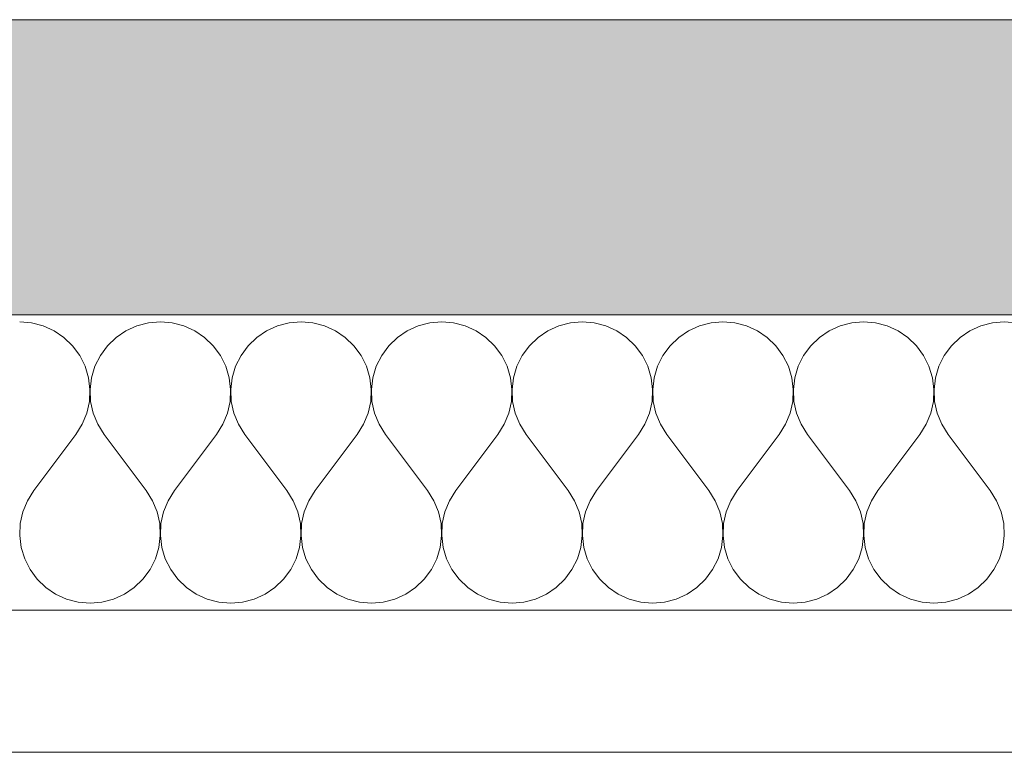
# Model space of a CAD drawing. Units: millimetres. Extents: x -4380 to 5724, y -4278 to 1593.
# Drawn here: x -3409 to -3319, y -1200 to -1133 of the extents above; entities that cross this region are included whole.
import ezdxf

# ---------------------------------------------------------------- set-up
doc = ezdxf.new("R2010")
doc.units = ezdxf.units.MM
doc.header["$MEASUREMENT"] = 0
doc.linetypes.add('Wipeout_Contour', pattern=[1000, 0, -1000])
doc.layers.add('SÕLMED_1_SA - RIPPLAED', color=7, linetype='Continuous')
doc.layers.add('SÕLMED_1_SA - TREPP - konstruktsioon', color=7, linetype='Continuous')
doc.layers.add('SÕLMED_1_SA - RIPPLAED_Pen_No__1', color=255, linetype='Continuous', lineweight=13)
doc.layers.add('SÕLMED_1_SA - RIPPLAED_Pen_No__172', color=7, linetype='Continuous', lineweight=13, true_color=0xb6b6b6)
doc.layers.add('SÕLMED_1_SA - RIPPLAED_Pen_No__241', color=7, linetype='Continuous', lineweight=13, true_color=0xe8e8e8)

# ---------------------------------------------------------------- blocks, each defined once
blk = doc.blocks.new('*X1', base_point=(-5336.601, -6146.966))
at = {"layer": 'SÕLMED_1_SA - RIPPLAED_Pen_No__241', "color": 254, "linetype": 'Continuous', "lineweight": 13, "true_color": 0xe8e8e8}
for p, q in [((-3408.014, -1160.736), (-3409.103, -1160.643)), ((-3406.956, -1161.012), (-3408.014, -1160.736)), ((-3397.336, -1160.736), (-3398.394, -1161.012)), ((-3396.246, -1160.643), (-3397.336, -1160.736)), ((-3395.157, -1160.736), (-3396.246, -1160.643)), ((-3394.098, -1161.012), (-3395.157, -1160.736)), ((-3384.479, -1160.736), (-3385.537, -1161.012)), ((-3383.389, -1160.643), (-3384.479, -1160.736)), ((-3382.299, -1160.736), (-3383.389, -1160.643)), ((-3381.241, -1161.012), (-3382.299, -1160.736)), ((-3371.622, -1160.736), (-3372.68, -1161.012)), ((-3370.532, -1160.643), (-3371.622, -1160.736)), ((-3369.442, -1160.736), (-3370.532, -1160.643)), ((-3368.384, -1161.012), (-3369.442, -1160.736)), ((-3358.764, -1160.736), (-3359.823, -1161.012)), ((-3357.675, -1160.643), (-3358.764, -1160.736)), ((-3356.585, -1160.736), (-3357.675, -1160.643)), ((-3355.527, -1161.012), (-3356.585, -1160.736)), ((-3345.907, -1160.736), (-3346.966, -1161.012)), ((-3344.818, -1160.643), (-3345.907, -1160.736)), ((-3343.728, -1160.736), (-3344.818, -1160.643)), ((-3342.67, -1161.012), (-3343.728, -1160.736)), ((-3333.05, -1160.736), (-3334.108, -1161.012)), ((-3331.961, -1160.643), (-3333.05, -1160.736)), ((-3330.871, -1160.736), (-3331.961, -1160.643)), ((-3329.813, -1161.012), (-3330.871, -1160.736)), ((-3320.193, -1160.736), (-3321.251, -1161.012)), ((-3319.103, -1160.643), (-3320.193, -1160.736)), ((-3405.96, -1161.464), (-3406.956, -1161.012)), ((-3405.055, -1162.078), (-3405.96, -1161.464)), ((-3399.39, -1161.464), (-3400.295, -1162.078)), ((-3398.394, -1161.012), (-3399.39, -1161.464)), ((-3393.102, -1161.464), (-3394.098, -1161.012)), ((-3392.197, -1162.078), (-3393.102, -1161.464)), ((-3386.533, -1161.464), (-3387.438, -1162.078)), ((-3385.537, -1161.012), (-3386.533, -1161.464)), ((-3380.245, -1161.464), (-3381.241, -1161.012)), ((-3379.34, -1162.078), (-3380.245, -1161.464)), ((-3373.676, -1161.464), (-3374.581, -1162.078)), ((-3372.68, -1161.012), (-3373.676, -1161.464)), ((-3367.388, -1161.464), (-3368.384, -1161.012)), ((-3366.483, -1162.078), (-3367.388, -1161.464)), ((-3360.819, -1161.464), (-3361.724, -1162.078)), ((-3359.823, -1161.012), (-3360.819, -1161.464)), ((-3354.531, -1161.464), (-3355.527, -1161.012)), ((-3353.626, -1162.078), (-3354.531, -1161.464)), ((-3347.961, -1161.464), (-3348.866, -1162.078)), ((-3346.966, -1161.012), (-3347.961, -1161.464)), ((-3341.674, -1161.464), (-3342.67, -1161.012)), ((-3340.769, -1162.078), (-3341.674, -1161.464)), ((-3335.104, -1161.464), (-3336.009, -1162.078)), ((-3334.108, -1161.012), (-3335.104, -1161.464)), ((-3328.817, -1161.464), (-3329.813, -1161.012)), ((-3327.912, -1162.078), (-3328.817, -1161.464)), ((-3322.247, -1161.464), (-3323.152, -1162.078)), ((-3321.251, -1161.012), (-3322.247, -1161.464)), ((-3404.267, -1162.837), (-3405.055, -1162.078)), ((-3400.295, -1162.078), (-3401.083, -1162.837)), ((-3391.41, -1162.837), (-3392.197, -1162.078)), ((-3387.438, -1162.078), (-3388.226, -1162.837)), ((-3378.552, -1162.837), (-3379.34, -1162.078)), ((-3374.581, -1162.078), (-3375.369, -1162.837)), ((-3365.695, -1162.837), (-3366.483, -1162.078)), ((-3361.724, -1162.078), (-3362.511, -1162.837)), ((-3352.838, -1162.837), (-3353.626, -1162.078)), ((-3348.866, -1162.078), (-3349.654, -1162.837)), ((-3339.981, -1162.837), (-3340.769, -1162.078)), ((-3336.009, -1162.078), (-3336.797, -1162.837)), ((-3327.124, -1162.837), (-3327.912, -1162.078)), ((-3323.152, -1162.078), (-3323.94, -1162.837)), ((-3403.619, -1163.718), (-3404.267, -1162.837)), ((-3401.083, -1162.837), (-3401.731, -1163.718)), ((-3390.762, -1163.718), (-3391.41, -1162.837)), ((-3388.226, -1162.837), (-3388.874, -1163.718)), ((-3377.905, -1163.718), (-3378.552, -1162.837)), ((-3375.369, -1162.837), (-3376.016, -1163.718)), ((-3365.047, -1163.718), (-3365.695, -1162.837)), ((-3362.511, -1162.837), (-3363.159, -1163.718)), ((-3352.19, -1163.718), (-3352.838, -1162.837)), ((-3349.654, -1162.837), (-3350.302, -1163.718)), ((-3339.333, -1163.718), (-3339.981, -1162.837)), ((-3336.797, -1162.837), (-3337.445, -1163.718)), ((-3326.476, -1163.718), (-3327.124, -1162.837)), ((-3323.94, -1162.837), (-3324.588, -1163.718)), ((-3403.13, -1164.696), (-3403.619, -1163.718)), ((-3401.731, -1163.718), (-3402.22, -1164.696)), ((-3390.273, -1164.696), (-3390.762, -1163.718)), ((-3388.874, -1163.718), (-3389.363, -1164.696)), ((-3377.415, -1164.696), (-3377.905, -1163.718)), ((-3376.016, -1163.718), (-3376.506, -1164.696)), ((-3364.558, -1164.696), (-3365.047, -1163.718)), ((-3363.159, -1163.718), (-3363.648, -1164.696)), ((-3351.701, -1164.696), (-3352.19, -1163.718)), ((-3350.302, -1163.718), (-3350.791, -1164.696)), ((-3338.844, -1164.696), (-3339.333, -1163.718)), ((-3337.445, -1163.718), (-3337.934, -1164.696)), ((-3325.987, -1164.696), (-3326.476, -1163.718)), ((-3324.588, -1163.718), (-3325.077, -1164.696)), ((-3402.814, -1165.743), (-3403.13, -1164.696)), ((-3402.22, -1164.696), (-3402.536, -1165.743)), ((-3389.956, -1165.743), (-3390.273, -1164.696)), ((-3389.363, -1164.696), (-3389.679, -1165.743)), ((-3377.099, -1165.743), (-3377.415, -1164.696)), ((-3376.506, -1164.696), (-3376.822, -1165.743)), ((-3364.242, -1165.743), (-3364.558, -1164.696)), ((-3363.648, -1164.696), (-3363.965, -1165.743)), ((-3351.385, -1165.743), (-3351.701, -1164.696)), ((-3350.791, -1164.696), (-3351.107, -1165.743)), ((-3338.528, -1165.743), (-3338.844, -1164.696)), ((-3337.934, -1164.696), (-3338.25, -1165.743)), ((-3325.671, -1165.743), (-3325.987, -1164.696)), ((-3325.077, -1164.696), (-3325.393, -1165.743)), ((-3402.679, -1166.828), (-3402.814, -1165.743)), ((-3402.536, -1165.743), (-3402.67, -1166.828)), ((-3389.822, -1166.828), (-3389.956, -1165.743)), ((-3389.679, -1165.743), (-3389.813, -1166.828)), ((-3376.965, -1166.828), (-3377.099, -1165.743)), ((-3376.822, -1165.743), (-3376.956, -1166.828)), ((-3364.108, -1166.828), (-3364.242, -1165.743)), ((-3363.965, -1165.743), (-3364.099, -1166.828)), ((-3351.251, -1166.828), (-3351.385, -1165.743)), ((-3351.107, -1165.743), (-3351.242, -1166.828)), ((-3338.394, -1166.828), (-3338.528, -1165.743)), ((-3338.25, -1165.743), (-3338.384, -1166.828)), ((-3325.537, -1166.828), (-3325.671, -1165.743)), ((-3325.393, -1165.743), (-3325.527, -1166.828)), ((-3402.731, -1167.921), (-3402.679, -1166.828)), ((-3402.67, -1166.828), (-3402.618, -1167.921)), ((-3389.874, -1167.921), (-3389.822, -1166.828)), ((-3389.813, -1166.828), (-3389.761, -1167.921)), ((-3377.017, -1167.921), (-3376.965, -1166.828)), ((-3376.956, -1166.828), (-3376.904, -1167.921)), ((-3364.16, -1167.921), (-3364.108, -1166.828)), ((-3364.099, -1166.828), (-3364.047, -1167.921)), ((-3351.303, -1167.921), (-3351.251, -1166.828)), ((-3351.242, -1166.828), (-3351.19, -1167.921)), ((-3338.445, -1167.921), (-3338.394, -1166.828)), ((-3338.384, -1166.828), (-3338.333, -1167.921)), ((-3325.588, -1167.921), (-3325.537, -1166.828)), ((-3325.527, -1166.828), (-3325.476, -1167.921)), ((-3402.967, -1168.989), (-3402.731, -1167.921)), ((-3402.618, -1167.921), (-3402.382, -1168.989)), ((-3390.11, -1168.989), (-3389.874, -1167.921)), ((-3389.761, -1167.921), (-3389.525, -1168.989)), ((-3377.253, -1168.989), (-3377.017, -1167.921)), ((-3376.904, -1167.921), (-3376.668, -1168.989)), ((-3364.396, -1168.989), (-3364.16, -1167.921)), ((-3364.047, -1167.921), (-3363.811, -1168.989)), ((-3351.539, -1168.989), (-3351.303, -1167.921)), ((-3351.19, -1167.921), (-3350.954, -1168.989)), ((-3338.682, -1168.989), (-3338.445, -1167.921)), ((-3338.333, -1167.921), (-3338.097, -1168.989)), ((-3325.824, -1168.989), (-3325.588, -1167.921)), ((-3325.476, -1167.921), (-3325.239, -1168.989)), ((-3403.381, -1170.001), (-3402.967, -1168.989)), ((-3402.382, -1168.989), (-3401.968, -1170.001)), ((-3390.524, -1170.001), (-3390.11, -1168.989)), ((-3389.525, -1168.989), (-3389.111, -1170.001)), ((-3377.667, -1170.001), (-3377.253, -1168.989)), ((-3376.668, -1168.989), (-3376.254, -1170.001)), ((-3364.81, -1170.001), (-3364.396, -1168.989)), ((-3363.811, -1168.989), (-3363.397, -1170.001)), ((-3351.953, -1170.001), (-3351.539, -1168.989)), ((-3350.954, -1168.989), (-3350.54, -1170.001)), ((-3339.095, -1170.001), (-3338.682, -1168.989)), ((-3338.097, -1168.989), (-3337.683, -1170.001)), ((-3326.238, -1170.001), (-3325.824, -1168.989)), ((-3325.239, -1168.989), (-3324.826, -1170.001)), ((-3403.961, -1170.929), (-3403.381, -1170.001)), ((-3401.968, -1170.001), (-3401.389, -1170.929)), ((-3391.103, -1170.929), (-3390.524, -1170.001)), ((-3389.111, -1170.001), (-3388.532, -1170.929)), ((-3378.246, -1170.929), (-3377.667, -1170.001)), ((-3376.254, -1170.001), (-3375.675, -1170.929)), ((-3365.389, -1170.929), (-3364.81, -1170.001)), ((-3363.397, -1170.001), (-3362.818, -1170.929)), ((-3352.532, -1170.929), (-3351.953, -1170.001)), ((-3350.54, -1170.001), (-3349.961, -1170.929)), ((-3339.675, -1170.929), (-3339.095, -1170.001)), ((-3337.683, -1170.001), (-3337.103, -1170.929)), ((-3326.818, -1170.929), (-3326.238, -1170.001)), ((-3324.826, -1170.001), (-3324.246, -1170.929)), ((-3407.818, -1176.071), (-3403.961, -1170.929)), ((-3397.532, -1176.071), (-3401.389, -1170.929)), ((-3394.961, -1176.071), (-3391.103, -1170.929)), ((-3384.675, -1176.071), (-3388.532, -1170.929)), ((-3382.103, -1176.071), (-3378.246, -1170.929)), ((-3371.818, -1176.071), (-3375.675, -1170.929)), ((-3369.246, -1176.071), (-3365.389, -1170.929)), ((-3358.961, -1176.071), (-3362.818, -1170.929)), ((-3356.389, -1176.071), (-3352.532, -1170.929)), ((-3346.103, -1176.071), (-3349.961, -1170.929)), ((-3343.532, -1176.071), (-3339.675, -1170.929)), ((-3333.246, -1176.071), (-3337.103, -1170.929)), ((-3330.675, -1176.071), (-3326.818, -1170.929)), ((-3320.389, -1176.071), (-3324.246, -1170.929)), ((-3407.818, -1176.071), (-3408.397, -1176.999)), ((-3396.953, -1176.999), (-3397.532, -1176.071)), ((-3394.961, -1176.071), (-3395.54, -1176.999)), ((-3384.095, -1176.999), (-3384.675, -1176.071)), ((-3382.103, -1176.071), (-3382.683, -1176.999)), ((-3371.238, -1176.999), (-3371.818, -1176.071)), ((-3369.246, -1176.071), (-3369.826, -1176.999)), ((-3358.381, -1176.999), (-3358.961, -1176.071)), ((-3356.389, -1176.071), (-3356.968, -1176.999)), ((-3345.524, -1176.999), (-3346.103, -1176.071)), ((-3343.532, -1176.071), (-3344.111, -1176.999)), ((-3332.667, -1176.999), (-3333.246, -1176.071)), ((-3330.675, -1176.071), (-3331.254, -1176.999)), ((-3319.81, -1176.999), (-3320.389, -1176.071)), ((-3408.397, -1176.999), (-3408.811, -1178.011)), ((-3396.539, -1178.011), (-3396.953, -1176.999)), ((-3395.54, -1176.999), (-3395.954, -1178.011)), ((-3383.682, -1178.011), (-3384.095, -1176.999)), ((-3382.683, -1176.999), (-3383.097, -1178.011)), ((-3370.824, -1178.011), (-3371.238, -1176.999)), ((-3369.826, -1176.999), (-3370.239, -1178.011)), ((-3357.967, -1178.011), (-3358.381, -1176.999)), ((-3356.968, -1176.999), (-3357.382, -1178.011)), ((-3345.11, -1178.011), (-3345.524, -1176.999)), ((-3344.111, -1176.999), (-3344.525, -1178.011)), ((-3332.253, -1178.011), (-3332.667, -1176.999)), ((-3331.254, -1176.999), (-3331.668, -1178.011)), ((-3319.396, -1178.011), (-3319.81, -1176.999)), ((-3408.811, -1178.011), (-3409.047, -1179.079)), ((-3396.303, -1179.079), (-3396.539, -1178.011)), ((-3395.954, -1178.011), (-3396.19, -1179.079)), ((-3383.445, -1179.079), (-3383.682, -1178.011)), ((-3383.097, -1178.011), (-3383.333, -1179.079)), ((-3370.588, -1179.079), (-3370.824, -1178.011)), ((-3370.239, -1178.011), (-3370.476, -1179.079)), ((-3357.731, -1179.079), (-3357.967, -1178.011)), ((-3357.382, -1178.011), (-3357.618, -1179.079)), ((-3344.874, -1179.079), (-3345.11, -1178.011)), ((-3344.525, -1178.011), (-3344.761, -1179.079)), ((-3332.017, -1179.079), (-3332.253, -1178.011)), ((-3331.668, -1178.011), (-3331.904, -1179.079)), ((-3319.16, -1179.079), (-3319.396, -1178.011)), ((-3409.047, -1179.079), (-3409.099, -1180.172)), ((-3396.251, -1180.172), (-3396.303, -1179.079)), ((-3396.19, -1179.079), (-3396.242, -1180.172)), ((-3383.394, -1180.172), (-3383.445, -1179.079)), ((-3383.333, -1179.079), (-3383.384, -1180.172)), ((-3370.537, -1180.172), (-3370.588, -1179.079)), ((-3370.476, -1179.079), (-3370.527, -1180.172)), ((-3357.679, -1180.172), (-3357.731, -1179.079)), ((-3357.618, -1179.079), (-3357.67, -1180.172)), ((-3344.822, -1180.172), (-3344.874, -1179.079)), ((-3344.761, -1179.079), (-3344.813, -1180.172)), ((-3331.965, -1180.172), (-3332.017, -1179.079)), ((-3331.904, -1179.079), (-3331.956, -1180.172)), ((-3319.108, -1180.172), (-3319.16, -1179.079)), ((-3409.099, -1180.172), (-3408.965, -1181.257)), ((-3396.385, -1181.257), (-3396.251, -1180.172)), ((-3396.242, -1180.172), (-3396.107, -1181.257)), ((-3383.528, -1181.257), (-3383.394, -1180.172)), ((-3383.384, -1180.172), (-3383.25, -1181.257)), ((-3370.671, -1181.257), (-3370.537, -1180.172)), ((-3370.527, -1180.172), (-3370.393, -1181.257)), ((-3357.814, -1181.257), (-3357.679, -1180.172)), ((-3357.67, -1180.172), (-3357.536, -1181.257)), ((-3344.956, -1181.257), (-3344.822, -1180.172)), ((-3344.813, -1180.172), (-3344.679, -1181.257)), ((-3332.099, -1181.257), (-3331.965, -1180.172)), ((-3331.956, -1180.172), (-3331.822, -1181.257)), ((-3319.242, -1181.257), (-3319.108, -1180.172)), ((-3408.965, -1181.257), (-3408.648, -1182.304)), ((-3396.701, -1182.304), (-3396.385, -1181.257)), ((-3396.107, -1181.257), (-3395.791, -1182.304)), ((-3383.844, -1182.304), (-3383.528, -1181.257)), ((-3383.25, -1181.257), (-3382.934, -1182.304)), ((-3370.987, -1182.304), (-3370.671, -1181.257)), ((-3370.393, -1181.257), (-3370.077, -1182.304)), ((-3358.13, -1182.304), (-3357.814, -1181.257)), ((-3357.536, -1181.257), (-3357.22, -1182.304)), ((-3345.273, -1182.304), (-3344.956, -1181.257)), ((-3344.679, -1181.257), (-3344.363, -1182.304)), ((-3332.415, -1182.304), (-3332.099, -1181.257)), ((-3331.822, -1181.257), (-3331.506, -1182.304)), ((-3319.558, -1182.304), (-3319.242, -1181.257)), ((-3408.648, -1182.304), (-3408.159, -1183.282)), ((-3397.19, -1183.282), (-3396.701, -1182.304)), ((-3395.791, -1182.304), (-3395.302, -1183.282)), ((-3384.333, -1183.282), (-3383.844, -1182.304)), ((-3382.934, -1182.304), (-3382.445, -1183.282)), ((-3371.476, -1183.282), (-3370.987, -1182.304)), ((-3370.077, -1182.304), (-3369.588, -1183.282)), ((-3358.619, -1183.282), (-3358.13, -1182.304)), ((-3357.22, -1182.304), (-3356.731, -1183.282)), ((-3345.762, -1183.282), (-3345.273, -1182.304)), ((-3344.363, -1182.304), (-3343.874, -1183.282)), ((-3332.905, -1183.282), (-3332.415, -1182.304)), ((-3331.506, -1182.304), (-3331.016, -1183.282)), ((-3320.047, -1183.282), (-3319.558, -1182.304)), ((-3408.159, -1183.282), (-3407.511, -1184.163)), ((-3397.838, -1184.163), (-3397.19, -1183.282)), ((-3395.302, -1183.282), (-3394.654, -1184.163)), ((-3384.981, -1184.163), (-3384.333, -1183.282)), ((-3382.445, -1183.282), (-3381.797, -1184.163)), ((-3372.124, -1184.163), (-3371.476, -1183.282)), ((-3369.588, -1183.282), (-3368.94, -1184.163)), ((-3359.267, -1184.163), (-3358.619, -1183.282)), ((-3356.731, -1183.282), (-3356.083, -1184.163)), ((-3346.41, -1184.163), (-3345.762, -1183.282)), ((-3343.874, -1183.282), (-3343.226, -1184.163)), ((-3333.552, -1184.163), (-3332.905, -1183.282)), ((-3331.016, -1183.282), (-3330.369, -1184.163)), ((-3320.695, -1184.163), (-3320.047, -1183.282)), ((-3407.511, -1184.163), (-3406.724, -1184.922)), ((-3398.626, -1184.922), (-3397.838, -1184.163)), ((-3394.654, -1184.163), (-3393.866, -1184.922)), ((-3385.769, -1184.922), (-3384.981, -1184.163)), ((-3381.797, -1184.163), (-3381.009, -1184.922)), ((-3372.912, -1184.922), (-3372.124, -1184.163)), ((-3368.94, -1184.163), (-3368.152, -1184.922)), ((-3360.055, -1184.922), (-3359.267, -1184.163)), ((-3356.083, -1184.163), (-3355.295, -1184.922)), ((-3347.197, -1184.922), (-3346.41, -1184.163)), ((-3343.226, -1184.163), (-3342.438, -1184.922)), ((-3334.34, -1184.922), (-3333.552, -1184.163)), ((-3330.369, -1184.163), (-3329.581, -1184.922)), ((-3321.483, -1184.922), (-3320.695, -1184.163)), ((-3406.724, -1184.922), (-3405.819, -1185.536)), ((-3399.531, -1185.536), (-3398.626, -1184.922)), ((-3393.866, -1184.922), (-3392.961, -1185.536)), ((-3386.674, -1185.536), (-3385.769, -1184.922)), ((-3381.009, -1184.922), (-3380.104, -1185.536)), ((-3373.817, -1185.536), (-3372.912, -1184.922)), ((-3368.152, -1184.922), (-3367.247, -1185.536)), ((-3360.96, -1185.536), (-3360.055, -1184.922)), ((-3355.295, -1184.922), (-3354.39, -1185.536)), ((-3348.102, -1185.536), (-3347.197, -1184.922)), ((-3342.438, -1184.922), (-3341.533, -1185.536)), ((-3335.245, -1185.536), (-3334.34, -1184.922)), ((-3329.581, -1184.922), (-3328.676, -1185.536)), ((-3322.388, -1185.536), (-3321.483, -1184.922)), ((-3405.819, -1185.536), (-3404.823, -1185.988)), ((-3404.823, -1185.988), (-3403.764, -1186.264)), ((-3401.585, -1186.264), (-3400.527, -1185.988)), ((-3400.527, -1185.988), (-3399.531, -1185.536)), ((-3392.961, -1185.536), (-3391.966, -1185.988)), ((-3391.966, -1185.988), (-3390.907, -1186.264)), ((-3388.728, -1186.264), (-3387.67, -1185.988)), ((-3387.67, -1185.988), (-3386.674, -1185.536)), ((-3380.104, -1185.536), (-3379.108, -1185.988)), ((-3379.108, -1185.988), (-3378.05, -1186.264)), ((-3375.871, -1186.264), (-3374.813, -1185.988)), ((-3374.813, -1185.988), (-3373.817, -1185.536)), ((-3367.247, -1185.536), (-3366.251, -1185.988)), ((-3366.251, -1185.988), (-3365.193, -1186.264)), ((-3363.014, -1186.264), (-3361.956, -1185.988)), ((-3361.956, -1185.988), (-3360.96, -1185.536)), ((-3354.39, -1185.536), (-3353.394, -1185.988)), ((-3353.394, -1185.988), (-3352.336, -1186.264)), ((-3350.157, -1186.264), (-3349.098, -1185.988)), ((-3349.098, -1185.988), (-3348.102, -1185.536)), ((-3341.533, -1185.536), (-3340.537, -1185.988)), ((-3340.537, -1185.988), (-3339.479, -1186.264)), ((-3337.299, -1186.264), (-3336.241, -1185.988)), ((-3336.241, -1185.988), (-3335.245, -1185.536)), ((-3328.676, -1185.536), (-3327.68, -1185.988)), ((-3327.68, -1185.988), (-3326.622, -1186.264)), ((-3324.442, -1186.264), (-3323.384, -1185.988)), ((-3323.384, -1185.988), (-3322.388, -1185.536)), ((-3403.764, -1186.264), (-3402.675, -1186.357)), ((-3402.675, -1186.357), (-3401.585, -1186.264)), ((-3390.907, -1186.264), (-3389.818, -1186.357)), ((-3389.818, -1186.357), (-3388.728, -1186.264)), ((-3378.05, -1186.264), (-3376.961, -1186.357)), ((-3376.961, -1186.357), (-3375.871, -1186.264)), ((-3365.193, -1186.264), (-3364.103, -1186.357)), ((-3364.103, -1186.357), (-3363.014, -1186.264)), ((-3352.336, -1186.264), (-3351.246, -1186.357)), ((-3351.246, -1186.357), (-3350.157, -1186.264)), ((-3339.479, -1186.264), (-3338.389, -1186.357)), ((-3338.389, -1186.357), (-3337.299, -1186.264)), ((-3326.622, -1186.264), (-3325.532, -1186.357)), ((-3325.532, -1186.357), (-3324.442, -1186.264))]:
    blk.add_line(p, q, dxfattribs=at)
blk = doc.blocks.new('*X4', base_point=(-5336.601, -6146.966))
at = {"layer": 'SÕLMED_1_SA - RIPPLAED_Pen_No__241', "color": 254, "linetype": 'Continuous', "lineweight": 13, "true_color": 0xe8e8e8}
for p, q in [((-3408.014, -1160.736), (-3409.103, -1160.643)), ((-3406.956, -1161.012), (-3408.014, -1160.736)), ((-3397.336, -1160.736), (-3398.394, -1161.012)), ((-3396.246, -1160.643), (-3397.336, -1160.736)), ((-3395.157, -1160.736), (-3396.246, -1160.643)), ((-3394.098, -1161.012), (-3395.157, -1160.736)), ((-3384.479, -1160.736), (-3385.537, -1161.012)), ((-3383.389, -1160.643), (-3384.479, -1160.736)), ((-3382.299, -1160.736), (-3383.389, -1160.643)), ((-3381.241, -1161.012), (-3382.299, -1160.736)), ((-3371.622, -1160.736), (-3372.68, -1161.012)), ((-3370.532, -1160.643), (-3371.622, -1160.736)), ((-3369.442, -1160.736), (-3370.532, -1160.643)), ((-3368.384, -1161.012), (-3369.442, -1160.736)), ((-3358.764, -1160.736), (-3359.823, -1161.012)), ((-3357.675, -1160.643), (-3358.764, -1160.736)), ((-3356.585, -1160.736), (-3357.675, -1160.643)), ((-3355.527, -1161.012), (-3356.585, -1160.736)), ((-3345.907, -1160.736), (-3346.966, -1161.012)), ((-3344.818, -1160.643), (-3345.907, -1160.736)), ((-3343.728, -1160.736), (-3344.818, -1160.643)), ((-3342.67, -1161.012), (-3343.728, -1160.736)), ((-3333.05, -1160.736), (-3334.108, -1161.012)), ((-3331.961, -1160.643), (-3333.05, -1160.736)), ((-3330.871, -1160.736), (-3331.961, -1160.643)), ((-3329.813, -1161.012), (-3330.871, -1160.736)), ((-3320.193, -1160.736), (-3321.251, -1161.012)), ((-3319.103, -1160.643), (-3320.193, -1160.736)), ((-3318.014, -1160.736), (-3319.103, -1160.643)), ((-3405.96, -1161.464), (-3406.956, -1161.012)), ((-3405.055, -1162.078), (-3405.96, -1161.464)), ((-3399.39, -1161.464), (-3400.295, -1162.078)), ((-3398.394, -1161.012), (-3399.39, -1161.464)), ((-3393.102, -1161.464), (-3394.098, -1161.012)), ((-3392.197, -1162.078), (-3393.102, -1161.464)), ((-3386.533, -1161.464), (-3387.438, -1162.078)), ((-3385.537, -1161.012), (-3386.533, -1161.464)), ((-3380.245, -1161.464), (-3381.241, -1161.012)), ((-3379.34, -1162.078), (-3380.245, -1161.464)), ((-3373.676, -1161.464), (-3374.581, -1162.078)), ((-3372.68, -1161.012), (-3373.676, -1161.464)), ((-3367.388, -1161.464), (-3368.384, -1161.012)), ((-3366.483, -1162.078), (-3367.388, -1161.464)), ((-3360.819, -1161.464), (-3361.724, -1162.078)), ((-3359.823, -1161.012), (-3360.819, -1161.464)), ((-3354.531, -1161.464), (-3355.527, -1161.012)), ((-3353.626, -1162.078), (-3354.531, -1161.464)), ((-3347.961, -1161.464), (-3348.867, -1162.078)), ((-3346.966, -1161.012), (-3347.961, -1161.464)), ((-3341.674, -1161.464), (-3342.67, -1161.012)), ((-3340.769, -1162.078), (-3341.674, -1161.464)), ((-3335.104, -1161.464), (-3336.009, -1162.078)), ((-3334.108, -1161.012), (-3335.104, -1161.464)), ((-3328.817, -1161.464), (-3329.813, -1161.012)), ((-3327.912, -1162.078), (-3328.817, -1161.464)), ((-3322.247, -1161.464), (-3323.152, -1162.078)), ((-3321.251, -1161.012), (-3322.247, -1161.464)), ((-3404.267, -1162.837), (-3405.055, -1162.078)), ((-3400.295, -1162.078), (-3401.083, -1162.837)), ((-3391.41, -1162.837), (-3392.197, -1162.078)), ((-3387.438, -1162.078), (-3388.226, -1162.837)), ((-3378.552, -1162.837), (-3379.34, -1162.078)), ((-3374.581, -1162.078), (-3375.369, -1162.837)), ((-3365.695, -1162.837), (-3366.483, -1162.078)), ((-3361.724, -1162.078), (-3362.511, -1162.837)), ((-3352.838, -1162.837), (-3353.626, -1162.078)), ((-3348.867, -1162.078), (-3349.654, -1162.837)), ((-3339.981, -1162.837), (-3340.769, -1162.078)), ((-3336.009, -1162.078), (-3336.797, -1162.837)), ((-3327.124, -1162.837), (-3327.912, -1162.078)), ((-3323.152, -1162.078), (-3323.94, -1162.837)), ((-3403.619, -1163.718), (-3404.267, -1162.837)), ((-3401.083, -1162.837), (-3401.731, -1163.718)), ((-3390.762, -1163.718), (-3391.41, -1162.837)), ((-3388.226, -1162.837), (-3388.874, -1163.718)), ((-3377.905, -1163.718), (-3378.552, -1162.837)), ((-3375.369, -1162.837), (-3376.016, -1163.718)), ((-3365.047, -1163.718), (-3365.695, -1162.837)), ((-3362.511, -1162.837), (-3363.159, -1163.718)), ((-3352.19, -1163.718), (-3352.838, -1162.837)), ((-3349.654, -1162.837), (-3350.302, -1163.718)), ((-3339.333, -1163.718), (-3339.981, -1162.837)), ((-3336.797, -1162.837), (-3337.445, -1163.718)), ((-3326.476, -1163.718), (-3327.124, -1162.837)), ((-3323.94, -1162.837), (-3324.588, -1163.718)), ((-3403.13, -1164.696), (-3403.619, -1163.718)), ((-3401.731, -1163.718), (-3402.22, -1164.696)), ((-3390.273, -1164.696), (-3390.762, -1163.718)), ((-3388.874, -1163.718), (-3389.363, -1164.696)), ((-3377.415, -1164.696), (-3377.905, -1163.718)), ((-3376.016, -1163.718), (-3376.506, -1164.696)), ((-3364.558, -1164.696), (-3365.047, -1163.718)), ((-3363.159, -1163.718), (-3363.648, -1164.696)), ((-3351.701, -1164.696), (-3352.19, -1163.718)), ((-3350.302, -1163.718), (-3350.791, -1164.696)), ((-3338.844, -1164.696), (-3339.333, -1163.718)), ((-3337.445, -1163.718), (-3337.934, -1164.696)), ((-3325.987, -1164.696), (-3326.476, -1163.718)), ((-3324.588, -1163.718), (-3325.077, -1164.696)), ((-3402.814, -1165.743), (-3403.13, -1164.696)), ((-3402.22, -1164.696), (-3402.536, -1165.743)), ((-3389.956, -1165.743), (-3390.273, -1164.696)), ((-3389.363, -1164.696), (-3389.679, -1165.743)), ((-3377.099, -1165.743), (-3377.415, -1164.696)), ((-3376.506, -1164.696), (-3376.822, -1165.743)), ((-3364.242, -1165.743), (-3364.558, -1164.696)), ((-3363.648, -1164.696), (-3363.965, -1165.743)), ((-3351.385, -1165.743), (-3351.701, -1164.696)), ((-3350.791, -1164.696), (-3351.107, -1165.743)), ((-3338.528, -1165.743), (-3338.844, -1164.696)), ((-3337.934, -1164.696), (-3338.25, -1165.743)), ((-3325.671, -1165.743), (-3325.987, -1164.696)), ((-3325.077, -1164.696), (-3325.393, -1165.743)), ((-3402.679, -1166.828), (-3402.814, -1165.743)), ((-3402.536, -1165.743), (-3402.67, -1166.828)), ((-3389.822, -1166.828), (-3389.956, -1165.743)), ((-3389.679, -1165.743), (-3389.813, -1166.828)), ((-3376.965, -1166.828), (-3377.099, -1165.743)), ((-3376.822, -1165.743), (-3376.956, -1166.828)), ((-3364.108, -1166.828), (-3364.242, -1165.743)), ((-3363.965, -1165.743), (-3364.099, -1166.828)), ((-3351.251, -1166.828), (-3351.385, -1165.743)), ((-3351.107, -1165.743), (-3351.242, -1166.828)), ((-3338.394, -1166.828), (-3338.528, -1165.743)), ((-3338.25, -1165.743), (-3338.384, -1166.828)), ((-3325.537, -1166.828), (-3325.671, -1165.743)), ((-3325.393, -1165.743), (-3325.527, -1166.828)), ((-3402.731, -1167.921), (-3402.679, -1166.828)), ((-3402.67, -1166.828), (-3402.618, -1167.921)), ((-3389.874, -1167.921), (-3389.822, -1166.828)), ((-3389.813, -1166.828), (-3389.761, -1167.921)), ((-3377.017, -1167.921), (-3376.965, -1166.828)), ((-3376.956, -1166.828), (-3376.904, -1167.921)), ((-3364.16, -1167.921), (-3364.108, -1166.828)), ((-3364.099, -1166.828), (-3364.047, -1167.921)), ((-3351.303, -1167.921), (-3351.251, -1166.828)), ((-3351.242, -1166.828), (-3351.19, -1167.921)), ((-3338.445, -1167.921), (-3338.394, -1166.828)), ((-3338.384, -1166.828), (-3338.333, -1167.921)), ((-3325.588, -1167.921), (-3325.537, -1166.828)), ((-3325.527, -1166.828), (-3325.476, -1167.921)), ((-3402.967, -1168.989), (-3402.731, -1167.921)), ((-3402.618, -1167.921), (-3402.382, -1168.989)), ((-3390.11, -1168.989), (-3389.874, -1167.921)), ((-3389.761, -1167.921), (-3389.525, -1168.989)), ((-3377.253, -1168.989), (-3377.017, -1167.921)), ((-3376.904, -1167.921), (-3376.668, -1168.989)), ((-3364.396, -1168.989), (-3364.16, -1167.921)), ((-3364.047, -1167.921), (-3363.811, -1168.989)), ((-3351.539, -1168.989), (-3351.303, -1167.921)), ((-3351.19, -1167.921), (-3350.954, -1168.989)), ((-3338.682, -1168.989), (-3338.445, -1167.921)), ((-3338.333, -1167.921), (-3338.097, -1168.989)), ((-3325.824, -1168.989), (-3325.588, -1167.921)), ((-3325.476, -1167.921), (-3325.239, -1168.989)), ((-3403.381, -1170.001), (-3402.967, -1168.989)), ((-3402.382, -1168.989), (-3401.968, -1170.001)), ((-3390.524, -1170.001), (-3390.11, -1168.989)), ((-3389.525, -1168.989), (-3389.111, -1170.001)), ((-3377.667, -1170.001), (-3377.253, -1168.989)), ((-3376.668, -1168.989), (-3376.254, -1170.001)), ((-3364.81, -1170.001), (-3364.396, -1168.989)), ((-3363.811, -1168.989), (-3363.397, -1170.001)), ((-3351.953, -1170.001), (-3351.539, -1168.989)), ((-3350.954, -1168.989), (-3350.54, -1170.001)), ((-3339.095, -1170.001), (-3338.682, -1168.989)), ((-3338.097, -1168.989), (-3337.683, -1170.001)), ((-3326.238, -1170.001), (-3325.824, -1168.989)), ((-3325.239, -1168.989), (-3324.826, -1170.001)), ((-3403.961, -1170.929), (-3403.381, -1170.001)), ((-3401.968, -1170.001), (-3401.389, -1170.929)), ((-3391.103, -1170.929), (-3390.524, -1170.001)), ((-3389.111, -1170.001), (-3388.532, -1170.929)), ((-3378.246, -1170.929), (-3377.667, -1170.001)), ((-3376.254, -1170.001), (-3375.675, -1170.929)), ((-3365.389, -1170.929), (-3364.81, -1170.001)), ((-3363.397, -1170.001), (-3362.818, -1170.929)), ((-3352.532, -1170.929), (-3351.953, -1170.001)), ((-3350.54, -1170.001), (-3349.961, -1170.929)), ((-3339.675, -1170.929), (-3339.095, -1170.001)), ((-3337.683, -1170.001), (-3337.103, -1170.929)), ((-3326.818, -1170.929), (-3326.238, -1170.001)), ((-3324.826, -1170.001), (-3324.246, -1170.929)), ((-3407.818, -1176.071), (-3403.961, -1170.929)), ((-3397.532, -1176.071), (-3401.389, -1170.929)), ((-3394.961, -1176.071), (-3391.103, -1170.929)), ((-3384.675, -1176.071), (-3388.532, -1170.929)), ((-3382.103, -1176.071), (-3378.246, -1170.929)), ((-3371.818, -1176.071), (-3375.675, -1170.929)), ((-3369.246, -1176.071), (-3365.389, -1170.929)), ((-3358.961, -1176.071), (-3362.818, -1170.929)), ((-3356.389, -1176.071), (-3352.532, -1170.929)), ((-3346.103, -1176.071), (-3349.961, -1170.929)), ((-3343.532, -1176.071), (-3339.675, -1170.929)), ((-3333.246, -1176.071), (-3337.103, -1170.929)), ((-3330.675, -1176.071), (-3326.818, -1170.929)), ((-3320.389, -1176.071), (-3324.246, -1170.929)), ((-3407.818, -1176.071), (-3408.397, -1176.999)), ((-3396.953, -1176.999), (-3397.532, -1176.071)), ((-3394.961, -1176.071), (-3395.54, -1176.999)), ((-3384.095, -1176.999), (-3384.675, -1176.071)), ((-3382.103, -1176.071), (-3382.683, -1176.999)), ((-3371.238, -1176.999), (-3371.818, -1176.071)), ((-3369.246, -1176.071), (-3369.826, -1176.999)), ((-3358.381, -1176.999), (-3358.961, -1176.071)), ((-3356.389, -1176.071), (-3356.968, -1176.999)), ((-3345.524, -1176.999), (-3346.103, -1176.071)), ((-3343.532, -1176.071), (-3344.111, -1176.999)), ((-3332.667, -1176.999), (-3333.246, -1176.071)), ((-3330.675, -1176.071), (-3331.254, -1176.999)), ((-3319.81, -1176.999), (-3320.389, -1176.071)), ((-3408.397, -1176.999), (-3408.811, -1178.011)), ((-3396.539, -1178.011), (-3396.953, -1176.999)), ((-3395.54, -1176.999), (-3395.954, -1178.011)), ((-3383.682, -1178.011), (-3384.095, -1176.999)), ((-3382.683, -1176.999), (-3383.097, -1178.011)), ((-3370.824, -1178.011), (-3371.238, -1176.999)), ((-3369.826, -1176.999), (-3370.239, -1178.011)), ((-3357.967, -1178.011), (-3358.381, -1176.999)), ((-3356.968, -1176.999), (-3357.382, -1178.011)), ((-3345.11, -1178.011), (-3345.524, -1176.999)), ((-3344.111, -1176.999), (-3344.525, -1178.011)), ((-3332.253, -1178.011), (-3332.667, -1176.999)), ((-3331.254, -1176.999), (-3331.668, -1178.011)), ((-3319.396, -1178.011), (-3319.81, -1176.999)), ((-3408.811, -1178.011), (-3409.047, -1179.079)), ((-3396.303, -1179.079), (-3396.539, -1178.011)), ((-3395.954, -1178.011), (-3396.19, -1179.079)), ((-3383.445, -1179.079), (-3383.682, -1178.011)), ((-3383.097, -1178.011), (-3383.333, -1179.079)), ((-3370.588, -1179.079), (-3370.824, -1178.011)), ((-3370.239, -1178.011), (-3370.476, -1179.079)), ((-3357.731, -1179.079), (-3357.967, -1178.011)), ((-3357.382, -1178.011), (-3357.618, -1179.079)), ((-3344.874, -1179.079), (-3345.11, -1178.011)), ((-3344.525, -1178.011), (-3344.761, -1179.079)), ((-3332.017, -1179.079), (-3332.253, -1178.011)), ((-3331.668, -1178.011), (-3331.904, -1179.079)), ((-3319.16, -1179.079), (-3319.396, -1178.011)), ((-3409.047, -1179.079), (-3409.099, -1180.172)), ((-3396.251, -1180.172), (-3396.303, -1179.079)), ((-3396.19, -1179.079), (-3396.242, -1180.172)), ((-3383.394, -1180.172), (-3383.445, -1179.079)), ((-3383.333, -1179.079), (-3383.384, -1180.172)), ((-3370.537, -1180.172), (-3370.588, -1179.079)), ((-3370.476, -1179.079), (-3370.527, -1180.172)), ((-3357.679, -1180.172), (-3357.731, -1179.079)), ((-3357.618, -1179.079), (-3357.67, -1180.172)), ((-3344.822, -1180.172), (-3344.874, -1179.079)), ((-3344.761, -1179.079), (-3344.813, -1180.172)), ((-3331.965, -1180.172), (-3332.017, -1179.079)), ((-3331.904, -1179.079), (-3331.956, -1180.172)), ((-3319.108, -1180.172), (-3319.16, -1179.079)), ((-3409.099, -1180.172), (-3408.965, -1181.257)), ((-3396.385, -1181.257), (-3396.251, -1180.172)), ((-3396.242, -1180.172), (-3396.107, -1181.257)), ((-3383.528, -1181.257), (-3383.394, -1180.172)), ((-3383.384, -1180.172), (-3383.25, -1181.257)), ((-3370.671, -1181.257), (-3370.537, -1180.172)), ((-3370.527, -1180.172), (-3370.393, -1181.257)), ((-3357.814, -1181.257), (-3357.679, -1180.172)), ((-3357.67, -1180.172), (-3357.536, -1181.257)), ((-3344.956, -1181.257), (-3344.822, -1180.172)), ((-3344.813, -1180.172), (-3344.679, -1181.257)), ((-3332.099, -1181.257), (-3331.965, -1180.172)), ((-3331.956, -1180.172), (-3331.822, -1181.257)), ((-3319.242, -1181.257), (-3319.108, -1180.172)), ((-3408.965, -1181.257), (-3408.648, -1182.304)), ((-3396.701, -1182.304), (-3396.385, -1181.257)), ((-3396.107, -1181.257), (-3395.791, -1182.304)), ((-3383.844, -1182.304), (-3383.528, -1181.257)), ((-3383.25, -1181.257), (-3382.934, -1182.304)), ((-3370.987, -1182.304), (-3370.671, -1181.257)), ((-3370.393, -1181.257), (-3370.077, -1182.304)), ((-3358.13, -1182.304), (-3357.814, -1181.257)), ((-3357.536, -1181.257), (-3357.22, -1182.304)), ((-3345.273, -1182.304), (-3344.956, -1181.257)), ((-3344.679, -1181.257), (-3344.363, -1182.304)), ((-3332.415, -1182.304), (-3332.099, -1181.257)), ((-3331.822, -1181.257), (-3331.506, -1182.304)), ((-3319.558, -1182.304), (-3319.242, -1181.257)), ((-3408.648, -1182.304), (-3408.159, -1183.282)), ((-3397.19, -1183.282), (-3396.701, -1182.304)), ((-3395.791, -1182.304), (-3395.302, -1183.282)), ((-3384.333, -1183.282), (-3383.844, -1182.304)), ((-3382.934, -1182.304), (-3382.445, -1183.282)), ((-3371.476, -1183.282), (-3370.987, -1182.304)), ((-3370.077, -1182.304), (-3369.588, -1183.282)), ((-3358.619, -1183.282), (-3358.13, -1182.304)), ((-3357.22, -1182.304), (-3356.731, -1183.282)), ((-3345.762, -1183.282), (-3345.273, -1182.304)), ((-3344.363, -1182.304), (-3343.874, -1183.282)), ((-3332.905, -1183.282), (-3332.415, -1182.304)), ((-3331.506, -1182.304), (-3331.016, -1183.282)), ((-3320.047, -1183.282), (-3319.558, -1182.304)), ((-3408.159, -1183.282), (-3407.511, -1184.163)), ((-3397.838, -1184.163), (-3397.19, -1183.282)), ((-3395.302, -1183.282), (-3394.654, -1184.163)), ((-3384.981, -1184.163), (-3384.333, -1183.282)), ((-3382.445, -1183.282), (-3381.797, -1184.163)), ((-3372.124, -1184.163), (-3371.476, -1183.282)), ((-3369.588, -1183.282), (-3368.94, -1184.163)), ((-3359.267, -1184.163), (-3358.619, -1183.282)), ((-3356.731, -1183.282), (-3356.083, -1184.163)), ((-3346.41, -1184.163), (-3345.762, -1183.282)), ((-3343.874, -1183.282), (-3343.226, -1184.163)), ((-3333.552, -1184.163), (-3332.905, -1183.282)), ((-3331.016, -1183.282), (-3330.369, -1184.163)), ((-3320.695, -1184.163), (-3320.047, -1183.282)), ((-3407.511, -1184.163), (-3406.724, -1184.922)), ((-3398.626, -1184.922), (-3397.838, -1184.163)), ((-3394.654, -1184.163), (-3393.867, -1184.922)), ((-3385.769, -1184.922), (-3384.981, -1184.163)), ((-3381.797, -1184.163), (-3381.009, -1184.922)), ((-3372.912, -1184.922), (-3372.124, -1184.163)), ((-3368.94, -1184.163), (-3368.152, -1184.922)), ((-3360.055, -1184.922), (-3359.267, -1184.163)), ((-3356.083, -1184.163), (-3355.295, -1184.922)), ((-3347.197, -1184.922), (-3346.41, -1184.163)), ((-3343.226, -1184.163), (-3342.438, -1184.922)), ((-3334.34, -1184.922), (-3333.552, -1184.163)), ((-3330.369, -1184.163), (-3329.581, -1184.922)), ((-3321.483, -1184.922), (-3320.695, -1184.163)), ((-3406.724, -1184.922), (-3405.819, -1185.536)), ((-3399.531, -1185.536), (-3398.626, -1184.922)), ((-3393.867, -1184.922), (-3392.961, -1185.536)), ((-3386.674, -1185.536), (-3385.769, -1184.922)), ((-3381.009, -1184.922), (-3380.104, -1185.536)), ((-3373.817, -1185.536), (-3372.912, -1184.922)), ((-3368.152, -1184.922), (-3367.247, -1185.536)), ((-3360.96, -1185.536), (-3360.055, -1184.922)), ((-3355.295, -1184.922), (-3354.39, -1185.536)), ((-3348.102, -1185.536), (-3347.197, -1184.922)), ((-3342.438, -1184.922), (-3341.533, -1185.536)), ((-3335.245, -1185.536), (-3334.34, -1184.922)), ((-3329.581, -1184.922), (-3328.676, -1185.536)), ((-3322.388, -1185.536), (-3321.483, -1184.922)), ((-3405.819, -1185.536), (-3404.823, -1185.988)), ((-3404.823, -1185.988), (-3403.764, -1186.264)), ((-3401.585, -1186.264), (-3400.527, -1185.988)), ((-3400.527, -1185.988), (-3399.531, -1185.536)), ((-3392.961, -1185.536), (-3391.966, -1185.988)), ((-3391.966, -1185.988), (-3390.907, -1186.264)), ((-3388.728, -1186.264), (-3387.67, -1185.988)), ((-3387.67, -1185.988), (-3386.674, -1185.536)), ((-3380.104, -1185.536), (-3379.108, -1185.988)), ((-3379.108, -1185.988), (-3378.05, -1186.264)), ((-3375.871, -1186.264), (-3374.813, -1185.988)), ((-3374.813, -1185.988), (-3373.817, -1185.536)), ((-3367.247, -1185.536), (-3366.251, -1185.988)), ((-3366.251, -1185.988), (-3365.193, -1186.264)), ((-3363.014, -1186.264), (-3361.956, -1185.988)), ((-3361.956, -1185.988), (-3360.96, -1185.536)), ((-3354.39, -1185.536), (-3353.394, -1185.988)), ((-3353.394, -1185.988), (-3352.336, -1186.264)), ((-3350.157, -1186.264), (-3349.098, -1185.988)), ((-3349.098, -1185.988), (-3348.102, -1185.536)), ((-3341.533, -1185.536), (-3340.537, -1185.988)), ((-3340.537, -1185.988), (-3339.479, -1186.264)), ((-3337.299, -1186.264), (-3336.241, -1185.988)), ((-3336.241, -1185.988), (-3335.245, -1185.536)), ((-3328.676, -1185.536), (-3327.68, -1185.988)), ((-3327.68, -1185.988), (-3326.622, -1186.264)), ((-3324.442, -1186.264), (-3323.384, -1185.988)), ((-3323.384, -1185.988), (-3322.388, -1185.536)), ((-3403.764, -1186.264), (-3402.675, -1186.357)), ((-3402.675, -1186.357), (-3401.585, -1186.264)), ((-3390.907, -1186.264), (-3389.818, -1186.357)), ((-3389.818, -1186.357), (-3388.728, -1186.264)), ((-3378.05, -1186.264), (-3376.961, -1186.357)), ((-3376.961, -1186.357), (-3375.871, -1186.264)), ((-3365.193, -1186.264), (-3364.103, -1186.357)), ((-3364.103, -1186.357), (-3363.014, -1186.264)), ((-3352.336, -1186.264), (-3351.246, -1186.357)), ((-3351.246, -1186.357), (-3350.157, -1186.264)), ((-3339.479, -1186.264), (-3338.389, -1186.357)), ((-3338.389, -1186.357), (-3337.299, -1186.264)), ((-3326.622, -1186.264), (-3325.532, -1186.357)), ((-3325.532, -1186.357), (-3324.442, -1186.264))]:
    blk.add_line(p, q, dxfattribs=at)

msp = doc.modelspace()

# ---------------------------------------------------------------- hatches: boundary and pattern name
at = {"layer": 'SÕLMED_1_SA - RIPPLAED', "linetype": 'Continuous', "lineweight": 0, "true_color": 0x000000}
for points in [[(-2777.202, -1160), (-2777.202, -1133), (-3479.014, -1133), (-3479.014, -1160)], [(-2771.202, -1160), (-2771.202, -1133), (-3479.014, -1133), (-3479.014, -1160)]]:
    msp.add_hatch(color=18, dxfattribs=at).paths.add_polyline_path(points)

# ---------------------------------------------------------------- linework, layer by layer
at = {"layer": 'SÕLMED_1_SA - RIPPLAED_Pen_No__1', "color": 255, "linetype": 'Continuous', "lineweight": 13}
msp.add_line((-2777.202, -1160), (-3479.014, -1160), dxfattribs=at)
at = {"layer": 'SÕLMED_1_SA - RIPPLAED_Pen_No__1', "color": 255, "linetype": 'Continuous', "lineweight": 13, "flags": 128}
for points in [[(-2771.202, -1160), (-2771.202, -1133), (-3479.014, -1133), (-3479.014, -1160)], [(-2771.202, -1187), (-2771.202, -1160), (-3479.014, -1160), (-3479.014, -1187)]]:
    msp.add_lwpolyline(points, close=True, dxfattribs=at)

# ---------------------------------------------------------------- block references
at = {"layer": 'SÕLMED_1_SA - TREPP - konstruktsioon', "color": 151, "linetype": 'Continuous', "lineweight": 20, "true_color": 0x80c2ff}
for name in ['*X1', '*X4']:
    msp.add_blockref(name, (-5336.601, -6146.966), dxfattribs=at)

# ---------------------------------------------------------------- next in the draw order: wipeouts: each hides what was drawn before it
at = {"color": 254, "linetype": 'Wipeout_Contour', "lineweight": 0, "ltscale": 13216.563896}
msp.add_wipeout([(-3479.014, -1200), (-2676.202, -1200), (-2676.202, -1187), (-3479.014, -1187)], dxfattribs=at).dxf.layer = 'SÕLMED_1_SA - RIPPLAED'

# ---------------------------------------------------------------- next in the draw order: hatches: boundary and pattern name
at = {"layer": 'SÕLMED_1_SA - RIPPLAED_Pen_No__172', "linetype": 'Continuous', "lineweight": 13, "true_color": 0xb6b6b6}
h = msp.add_hatch(dxfattribs=at)
h.set_pattern_fill('__KATUSEKATE___Profiilpl_3F', color=253, style=0, pattern_type=2)
h.set_pattern_definition([(0, (0, -9e-13), (0, 20), [])])
h.paths.add_polyline_path([(-3479.014, -1200), (-2676.202, -1200), (-2676.202, -1187), (-3479.014, -1187)])

# ---------------------------------------------------------------- next in the draw order: linework, layer by layer
at = {"layer": 'SÕLMED_1_SA - RIPPLAED_Pen_No__1', "color": 255, "linetype": 'Continuous', "lineweight": 13}
msp.add_line((-2777.202, -1187), (-3479.014, -1187), dxfattribs=at)
at = {"layer": 'SÕLMED_1_SA - RIPPLAED_Pen_No__1', "color": 255, "linetype": 'Continuous', "lineweight": 13, "flags": 128}
msp.add_lwpolyline([(-3479.014, -1200), (-2676.202, -1200), (-2676.202, -1187), (-3479.014, -1187)], close=True, dxfattribs=at)

doc.saveas('drawing.dxf')
